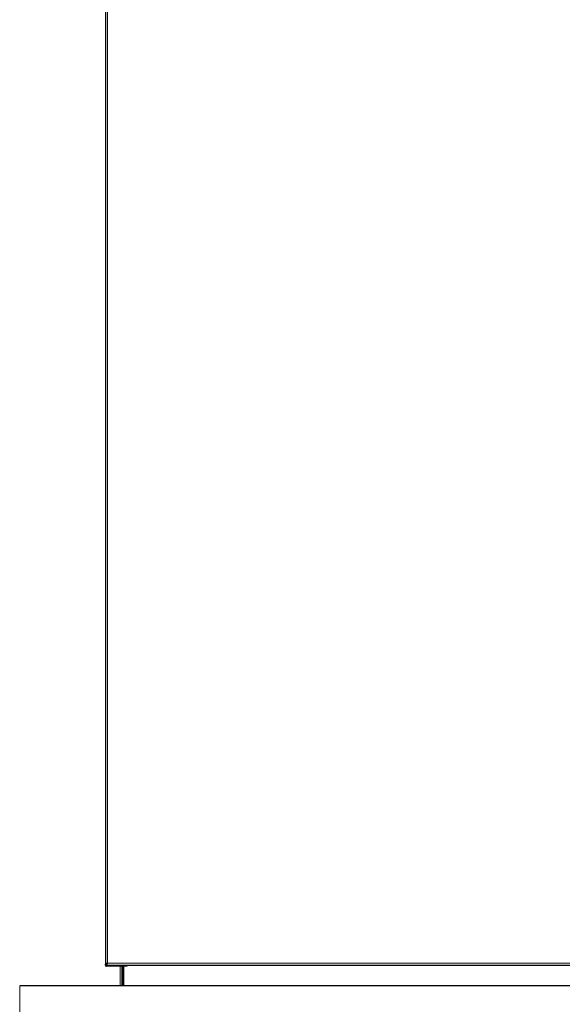
# Model space of a CAD drawing. Units: millimetres. Extents: x 150 to 12450, y 150 to 8760.
# Drawn here: x 5085 to 5533, y 4805 to 5620 of the extents above; entities that cross this region are included whole.
import ezdxf

# ---------------------------------------------------------------- set-up
doc = ezdxf.new("R2010")
doc.units = ezdxf.units.MM
doc.header["$LTSCALE"] = 30
doc.layers.add('BEMAßUNG', color=7, linetype='Continuous')
doc.layers.add('KONTUR', color=2, linetype='Continuous')
doc.styles.add('SLDTEXTSTYLE0', font='TXT', dxfattribs={"width": 0.75})
doc.dimstyles.new('SLDDIMSTYLE1', dxfattribs={"dimtxt": 90, "dimasz": 99.06, "dimexe": 0, "dimexo": 0.0625, "dimgap": 22.5, "dimtad": 1, "dimdec": 1, "dimrnd": 1e-09, "dimzin": 12, "dimdsep": 46, "dimtxsty": 'SLDTEXTSTYLE0', "dimsah": 1, "dimcen": 0.09, "dimadec": 0, "dimazin": 3, "dimtfac": 1, "dimtdec": 1, "dimtmove": 0, "dimatfit": 0, "dimfxl": 1, "dimfrac": 2, "dimtolj": 1, "dimtzin": 12, "dimarcsym": 0})

# ---------------------------------------------------------------- blocks, each defined once
blk = doc.blocks.new('_D_7')
at = {"layer": 'BEMAßUNG'}
for p, q in [((4842.4, 5004.49), (4842.4, 4329.53)), ((4682.4, 4722.29), (4682.4, 4329.53)), ((4682.4, 4344.53), (4491.9, 4344.53)), ((4682.4, 4344.53), (4842.4, 4344.53)), ((4842.4, 4344.53), (5128.53, 4344.53))]:
    blk.add_line(p, q, dxfattribs=at)
for points in [[(4682.4, 4344.53), (4583.34, 4359.77), (4583.34, 4329.29)], [(4842.4, 4344.53), (4941.46, 4329.29), (4941.46, 4359.77)]]:
    blk.add_solid(points, dxfattribs=at)
at = {"layer": 'BEMAßUNG', "insert": (4929.03, 4460.54), "char_height": 90, "attachment_point": 1, "style": 'SLDTEXTSTYLE0'}
blk.add_mtext('160', dxfattribs=at)

msp = doc.modelspace()

# ---------------------------------------------------------------- linework, layer by layer
at = {"color": 8, "linetype": 'Continuous', "lineweight": 18}
for p, q in [((5157.03, 6845.86), (5157.03, 4839.12)), ((5157.03, 4839.12), (5907.77, 4839.12)), ((5167.6, 4837.29), (5167.6, 4837.49)), ((5167.6, 4820.5), (5167.6, 4836.66)), ((5170.2, 4837.49), (5170.2, 4837.29)), ((5170.2, 4836.66), (5170.2, 4820.5)), ((5084.5, 4820.49), (5084.5, 4701.55)), ((5980.2, 4820.49), (5084.6, 4820.49)), ((5179.4, 4820.58), (5179.4, 4820.5))]:
    msp.add_line(p, q, dxfattribs=at)
at = {"layer": 'KONTUR'}
for p, q in [((5155.4, 6846.78), (5155.4, 4838.19)), ((5157, 4839.08), (5156.03, 4838.12)), ((5156.08, 4838.16), (5157, 4839.08)), ((5156.03, 4838.19), (5155.4, 4838.19)), ((5155.4, 4837.49), (5155.4, 4838.19)), ((5156.03, 4837.49), (5155.4, 4837.49)), ((5156.03, 4837.49), (5156.03, 4838.19)), ((5156.03, 4838.03), (5156.07, 4838.03)), ((5156.1, 4838.12), (5156.1, 4837.49)), ((5156.1, 4837.49), (5908.7, 4837.49)), ((5156.23, 4837.29), (5156.23, 4836.66)), ((5173.4, 4837.29), (5156.23, 4837.29)), ((5173.4, 4836.66), (5156.23, 4836.66)), ((5169.1, 4837.49), (5169.1, 4837.29)), ((5169.1, 4836.66), (5169.1, 4820.5)), ((5169.22, 4837.49), (5169.22, 4837.29)), ((5169.22, 4836.66), (5169.22, 4820.5)), ((5170.4, 4837.49), (5170.4, 4837.29)), ((5170.4, 4836.66), (5170.4, 4820.79)), ((5173.4, 4836.66), (5173.4, 4837.29)), ((5084.5, 4820.49), (5084.6, 4820.49)), ((5980.2, 4820.5), (5084.6, 4820.5)), ((5084.6, 4820.5), (5084.6, 4820.49)), ((5170.4, 4820.79), (5894.4, 4820.79)), ((5170.4, 4820.79), (5170.4, 4820.58)), ((5170.4, 4820.58), (5894.4, 4820.58)), ((5182.4, 4820.58), (5182.4, 4820.5))]:
    msp.add_line(p, q, dxfattribs=at)
for points in [[(5155.4, 4838.19), (5155.43, 4838.26), (5155.47, 4838.42), (5155.85, 4838.65), (5156.39, 4838.88), (5156.82, 4839.04), (5157.03, 4839.12)], [(5156.03, 4838.19), (5156.05, 4838.26), (5156.08, 4838.42), (5156.31, 4838.65), (5156.64, 4838.88), (5156.9, 4839.04), (5157.03, 4839.12)], [(5157.03, 4839.12), (5156.95, 4838.9), (5156.8, 4838.47), (5156.57, 4837.94), (5156.33, 4837.56), (5156.18, 4837.51), (5156.1, 4837.49)], [(5157.03, 4839.12), (5156.95, 4838.98), (5156.8, 4838.72), (5156.57, 4838.39), (5156.33, 4838.16), (5156.18, 4838.13), (5156.1, 4838.12)], [(5155.4, 4837.49), (5155.41, 4837.38), (5155.44, 4837.16), (5155.63, 4836.88), (5155.9, 4836.69), (5156.12, 4836.67), (5156.23, 4836.66)], [(5156.03, 4837.49), (5156.03, 4837.46), (5156.04, 4837.41), (5156.09, 4837.34), (5156.15, 4837.29), (5156.2, 4837.29), (5156.23, 4837.29)]]:
    msp.add_open_spline(points, degree=3, dxfattribs=at)

# ---------------------------------------------------------------- dimensions: what is measured, and where the dimension line sits
at = {"layer": 'BEMAßUNG'}
dim = msp.add_linear_dim(base=(4842.4, 4344.53), p1=(4682.4, 4722.29), p2=(4842.4, 5004.49), dimstyle='SLDDIMSTYLE1', dxfattribs=at)
dim.commit()
dim.dimension.update_dxf_attribs({"geometry": '_D_7', "text_midpoint": (5028.78, 4344.53), "dimtype": 160})

doc.saveas('drawing.dxf')
